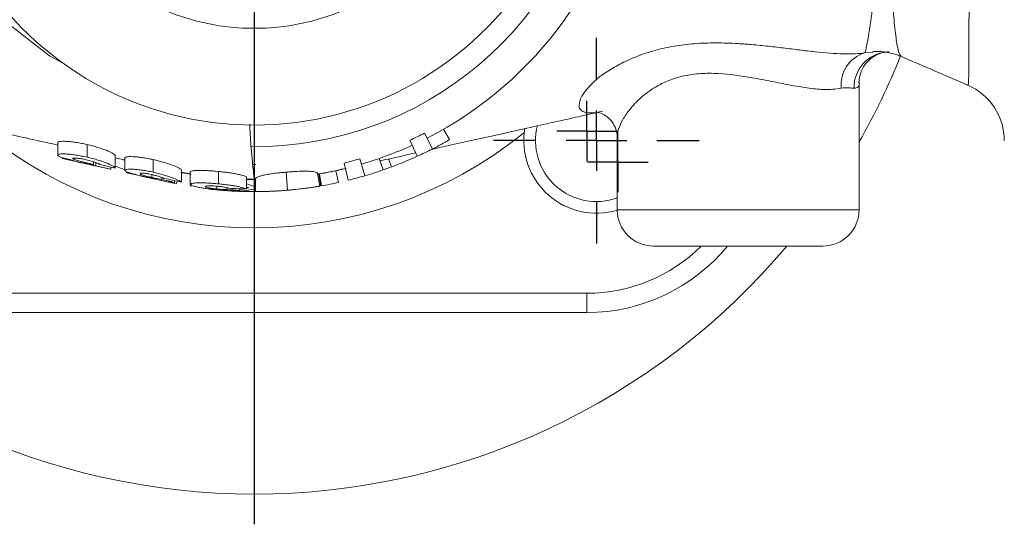
# Model space of a CAD drawing. Units: millimetres. Extents: x 173 to 692, y -44 to 559.
# Drawn here: x 406 to 487, y -44 to -2 of the extents above; entities that cross this region are included whole.
import ezdxf

# ---------------------------------------------------------------- set-up
doc = ezdxf.new("R2010")
doc.units = ezdxf.units.MM
doc.layers.add('1', color=179, linetype='Continuous')
doc.layers.add('SLD-0_0', color=179, linetype='Continuous')

# ---------------------------------------------------------------- blocks, each defined once
blk = doc.blocks.new('SW_CENTERMARKSYMBOL_51')
at = {"layer": '1'}
for p, q in [((0, 5), (0, 8.5)), ((0, 0), (0, 2.5)), ((-5, 0), (-8.5, 0)), ((0, 0), (-2.5, 0)), ((0, 0), (0, -2.5)), ((0, 0), (2.5, 0)), ((5, 0), (8.5, 0)), ((0, -5), (0, -8.5))]:
    blk.add_line(p, q, dxfattribs=at)
blk = doc.blocks.new('SW_CENTERMARKSYMBOL_55')
at = {"layer": '1'}
for q in [(0, 2.5), (-2.5, 0), (0, -2.5), (2.5, 0)]:
    blk.add_line((0, 0), q, dxfattribs=at)
blk = doc.blocks.new('SW_CENTERMARKSYMBOL_34')
at = {"layer": '1'}
blk.add_line((0, -5), (0, -60), dxfattribs=at)
blk = doc.blocks.new('SW_CENTERMARKSYMBOL_35')
at = {"layer": '1'}
for q in [(0, 2.5), (-2.5, 0), (0, -2.5), (2.5, 0)]:
    blk.add_line((0, 0), q, dxfattribs=at)

msp = doc.modelspace()

# ---------------------------------------------------------------- linework, layer by layer
at = {"layer": 'SLD-0_0', "color": 8, "linetype": 'Continuous', "lineweight": 15}
for p, q in [((408.554, -5.37), (405.429, -2.945)), ((409.569, -5.922), (408.554, -5.37)), ((475.93, -5.127), (476.593, -5.113)), ((455.469, -18.102), (475.469, -18.102))]:
    msp.add_line(p, q, dxfattribs=at)
at = {"layer": 'SLD-0_0', "color": 179, "linetype": 'Continuous', "lineweight": 15}
for p, q in [((475.469, -18.102), (475.469, -7.505)), ((440.201, -13.071), (439.538, -11.767)), ((441.617, -12.306), (441.119, -11.436)), ((455.469, -12.07), (455.469, -18.102)), ((409.216, -12.547), (409.216, -13.579)), ((411.644, -12.71), (411.644, -13.756)), ((438.933, -13.682), (438.327, -12.35)), ((413.973, -13.619), (413.973, -14.651)), ((414.781, -13.813), (414.781, -14.844)), ((409.582, -13.861), (410.848, -14.143)), ((412.178, -14.128), (412.178, -14.354)), ((412.305, -14.467), (413.596, -14.754)), ((412.357, -14.187), (412.357, -14.478)), ((413.614, -14.758), (412.357, -14.478)), ((412.716, -14.369), (413.973, -14.651)), ((413.614, -14.57), (413.614, -14.758)), ((417.121, -13.957), (417.121, -15.001)), ((425.339, -14.353), (425.599, -14.348)), ((433.241, -15.659), (432.891, -14.239)), ((434.6, -15.293), (434.189, -13.889)), ((436.133, -14.803), (435.803, -13.855)), ((436.129, -14.791), (436.804, -14.561)), ((436.804, -14.561), (436.559, -13.904)), ((416.998, -15.19), (416.998, -15.437)), ((417.823, -15.425), (417.823, -15.586)), ((419.447, -14.783), (419.447, -15.81)), ((419.447, -14.999), (420.165, -15.141)), ((419.447, -15.021), (419.518, -15.035)), ((419.518, -15.035), (420.255, -15.168)), ((420.165, -14.982), (420.165, -16.002)), ((422.506, -14.938), (422.506, -15.96)), ((424.832, -15.375), (424.832, -16.383)), ((428.217, -16.486), (428.091, -14.997)), ((430.878, -16.149), (430.701, -15.103)), ((430.971, -16.133), (430.801, -15.147)), ((431.036, -16.122), (430.864, -15.137)), ((432.417, -15.851), (432.203, -14.874)), ((432.588, -14.786), (433.06, -14.682)), ((417.163, -15.547), (418.399, -15.813)), ((418.41, -15.762), (418.881, -15.839)), ((418.881, -15.689), (418.881, -15.839)), ((419.037, -15.959), (419.083, -15.732)), ((420.224, -16.176), (420.255, -15.988)), ((422.382, -16.153), (422.382, -16.386)), ((423.208, -16.271), (423.208, -16.422)), ((424.832, -15.57), (425.469, -15.585)), ((424.832, -16.238), (424.855, -16.244)), ((424.855, -16.244), (425.009, -16.286)), ((425.469, -15.603), (425.469, -16.157)), ((425.572, -16.602), (425.569, -15.546)), ((422.549, -16.471), (423.792, -16.538)), ((423.795, -16.498), (424.265, -16.498)), ((424.265, -16.357), (424.265, -16.498)), ((424.399, -16.403), (424.265, -16.423)), ((424.483, -16.39), (424.399, -16.403)), ((424.856, -16.32), (424.832, -16.325)), ((425.009, -16.286), (424.856, -16.32)), ((458.469, -21.102), (472.469, -21.102)), ((397.969, -25.002), (452.969, -25.002)), ((452.969, -26.602), (452.969, -25.002)), ((452.969, -26.602), (397.969, -26.602))]:
    msp.add_line(p, q, dxfattribs=at)
msp.add_circle((425.469, 15.898), 19, dxfattribs=at)
for centre, radius, start, end in [((425.469, 15.898), 28.795, 269.44875, 350.87782), ((425.469, 15.898), 31.5, 296.95666, 351.66692), ((425.469, 15.898), 27, 211.58634, 328.41366), ((476.742, -7.768), 2.763, 107.09672, 186.07815), ((425.469, 15.898), 57.5, 330.40815, 338.30145), ((482.469, -12.39), 5, 0.03396, 66.69402), ((453.753, -12.386), 6, 170.23521, 286.61781), ((453.753, -12.386), 5.036, 165.62675, 289.91909), ((425.469, 15.898), 35.5, 231.03698, 308.96302), ((425.469, 15.898), 31.037, 294.47435, 296.95666), ((425.469, 15.898), 31.5, 286.31819, 294.47435), ((425.469, 15.898), 32.5, 296.95666, 299.79359), ((425.469, 15.898), 32.5, 294.47435, 296.95666), ((425.469, 15.898), 31.037, 283.83588, 286.31819), ((425.469, 15.898), 31.5, 279.57573, 283.83588), ((425.469, 15.898), 32.5, 283.83588, 286.31819), ((425.469, 15.898), 32.5, 286.31819, 289.15512), ((425.469, 15.898), 32.5, 256.10398, 258.58629), ((427.968, -7.606), 8.917, 249.39917, 253.72113), ((425.469, 15.898), 32.5, 279.86324, 282.34555), ((423.869, -8.457), 8.094, 274.35132, 281.39994), ((425.469, 15.898), 32.5, 273.30284, 275.78515), ((458.469, -18.102), 3, 180.00004, 270), ((472.469, -18.102), 3, 270, 359.99996), ((425.469, 15.898), 57.5, 220.05168, 270), ((425.469, 15.898), 57.5, 270, 319.94832), ((452.969, -11.602), 15, 270, 320.70352)]:
    msp.add_arc(centre, radius, start, end, dxfattribs=at)
at = {"layer": 'SLD-0_0', "color": 8, "linetype": 'Continuous', "lineweight": 15}
for centre, radius, start, end in [((477.999, -7.999), 2.952, 94.91928, 181.03361), ((452.969, -11.602), 13.4, 270, 314.85003)]:
    msp.add_arc(centre, radius, start, end, dxfattribs=at)
at = {"layer": 'SLD-0_0', "color": 179, "linetype": 'Continuous', "lineweight": 15}
for points, knots in [([(476.393, -2.739), (476.407, -2.656), (476.422, -2.569), (476.45, -2.391), (476.463, -2.3), (476.5, -2.018), (476.523, -1.82), (476.586, -1.196), (476.624, -0.737), (476.671, 0), (476.687, 0.255), (476.714, 0.779), (476.725, 1.05), (476.756, 1.885), (476.775, 2.47), (476.807, 3.702), (476.82, 4.352), (476.841, 5.684), (476.849, 6.369), (476.865, 7.776), (476.871, 8.497), (476.882, 9.977), (476.886, 10.739), (476.889, 11.502)], [0, 0, 0, 0, 0.03125, 0.03125, 0.0625, 0.0625, 0.125, 0.125, 0.25, 0.25, 0.3125, 0.3125, 0.375, 0.375, 0.5, 0.5, 0.625, 0.625, 0.75, 0.75, 0.875, 0.875, 1, 1, 1, 1]), ([(475.93, -5.127), (475.977, -5.064), (476.035, -4.83), (476.152, -4.228), (476.196, -3.985), (476.268, -3.563), (476.293, -3.413), (476.342, -3.091), (476.367, -2.92), (476.393, -2.739)], [0, 0, 0, 0, 0.5, 0.5, 0.75, 0.75, 0.875, 0.875, 1, 1, 1, 1]), ([(454.204, -6.971), (454.223, -6.957), (454.244, -6.943), (454.285, -6.915), (454.347, -6.872), (454.493, -6.774), (454.623, -6.691), (454.886, -6.524), (455.069, -6.415), (455.636, -6.092), (456.04, -5.884), (456.904, -5.495), (457.366, -5.313), (458.328, -4.992), (458.831, -4.852), (459.884, -4.617), (460.437, -4.523), (461.565, -4.387), (462.142, -4.344), (463.327, -4.303), (463.937, -4.305), (464.855, -4.334), (465.163, -4.348), (465.625, -4.374), (465.857, -4.389), (466.089, -4.405), (466.245, -4.416), (466.323, -4.422), (466.4, -4.427)], [0, 0, 0, 0, 0.007812, 0.007812, 0.015625, 0.03125, 0.0625, 0.0625, 0.125, 0.125, 0.25, 0.25, 0.375, 0.375, 0.5, 0.5, 0.625, 0.625, 0.75, 0.75, 0.875, 0.875, 0.9375, 0.9375, 0.96875, 0.984375, 0.984375, 1, 1, 1, 1]), ([(466.4, -4.427), (466.872, -4.468), (467.345, -4.516), (468.277, -4.618), (468.737, -4.673), (469.647, -4.783), (470.096, -4.839), (470.984, -4.946), (471.421, -4.996), (472.676, -5.129), (473.45, -5.191), (474.509, -5.219), (474.838, -5.217), (475.426, -5.191), (475.689, -5.166), (475.93, -5.127)], [0, 0, 0, 0, 0.125, 0.125, 0.25, 0.25, 0.375, 0.375, 0.5, 0.5, 0.75, 0.75, 0.875, 0.875, 1, 1, 1, 1]), ([(475.472, -7.518), (475.477, -7.39), (475.491, -7.085), (475.7, -6.452), (476.136, -5.826), (476.727, -5.36), (477.326, -5.115), (477.755, -5.05), (477.887, -5.056), (477.919, -5.057)], [0, 0, 0, 0, 0.126493, 0.302094, 0.471384, 0.650165, 0.809552, 0.953407, 1, 1, 1, 1]), ([(476.584, -5.045), (476.585, -5.045), (476.948, -4.977), (477.67, -5.062), (478.454, -5.209), (478.822, -5.394), (478.893, -5.429)], [0, 0, 0, 0, 0.001738, 0.468433, 0.89759, 1, 1, 1, 1]), ([(478.91, -5.408), (479.726, -5.76), (481.571, -6.557), (483.416, -7.353), (484.446, -7.797)], [0, 0, 0, 0, 0.442119, 1, 1, 1, 1]), ([(452.437, -8.933), (452.501, -8.787), (452.588, -8.632), (452.806, -8.313), (452.936, -8.149), (453.382, -7.651), (453.755, -7.31), (454.204, -6.971)], [0, 0, 0, 0, 0.25, 0.25, 0.5, 0.5, 1, 1, 1, 1]), ([(475.047, -8.052), (474.923, -8.05), (474.773, -8.032), (474.422, -8.014), (474.221, -8.013), (473.995, -8.06)], [0, 0, 0, 0, 0.5, 0.5, 1, 1, 1, 1]), ([(397.653, -10.181), (398.117, -10.284), (399.048, -10.491), (400.412, -10.795), (401.702, -11.082), (402.993, -11.37), (404.452, -11.694), (406.248, -12.094), (407.909, -12.464), (408.945, -12.695), (409.216, -12.755)], [0, 0, 0, 0, 0.129308, 0.259579, 0.379926, 0.491476, 0.601211, 0.752102, 0.934952, 1, 1, 1, 1]), ([(440.12, -13.112), (440.431, -13.042), (441.391, -12.829), (443.393, -12.383), (445.964, -11.811), (448.509, -11.244), (450.487, -10.804), (452.201, -10.422), (453.271, -10.184), (453.785, -10.07)], [0, 0, 0, 0, 0.0634, 0.195574, 0.4075, 0.591421, 0.745185, 0.877431, 1, 1, 1, 1]), ([(453.781, -10.041), (453.776, -10.041), (453.758, -10.041), (453.981, -10.065), (454.402, -10.232), (454.932, -10.645), (455.326, -11.265), (455.466, -11.803), (455.459, -12.011), (455.457, -12.074)], [0, 0, 0, 0, 0.058738, 0.211816, 0.380493, 0.56389, 0.749245, 0.923449, 1, 1, 1, 1]), ([(425.191, -12.896), (425.17, -12.582), (425.134, -12.074), (425.109, -11.321), (425.1, -11.033)], [0, 0, 0, 0, 0.6183107, 1, 1, 1, 1]), ([(409.216, -12.547), (409.221, -12.528), (409.229, -12.509), (409.289, -12.479), (409.337, -12.467), (409.463, -12.449), (409.54, -12.444), (409.725, -12.442), (409.832, -12.444), (410.061, -12.456), (410.187, -12.466), (410.454, -12.494), (410.594, -12.513), (410.884, -12.558), (411.036, -12.584), (411.339, -12.643), (411.491, -12.676), (411.644, -12.71)], [0, 0, 0, 0, 0.125, 0.125, 0.25, 0.25, 0.375, 0.375, 0.5, 0.5, 0.625, 0.625, 0.75, 0.75, 0.875, 0.875, 1, 1, 1, 1]), ([(411.644, -12.71), (411.721, -12.728), (411.798, -12.746), (411.951, -12.783), (412.026, -12.802), (412.251, -12.861), (412.397, -12.902), (412.684, -12.988), (412.821, -13.033), (413.074, -13.123), (413.193, -13.168), (413.406, -13.257), (413.501, -13.299), (413.665, -13.38), (413.735, -13.419), (413.844, -13.487), (413.885, -13.519), (413.946, -13.575), (413.961, -13.598), (413.973, -13.619)], [0, 0, 0, 0, 0.0625, 0.0625, 0.125, 0.125, 0.25, 0.25, 0.375, 0.375, 0.5, 0.5, 0.625, 0.625, 0.75, 0.75, 0.875, 0.875, 1, 1, 1, 1]), ([(425.468, -15.602), (425.468, -15.602), (425.475, -15.66), (425.452, -15.462), (425.4, -14.978), (425.315, -14.137), (425.245, -13.31), (425.21, -12.896)], [0, 0, 0, 0, 0.000556, 0.250424, 0.500291, 0.750153, 1, 1, 1, 1]), ([(411.644, -13.756), (411.491, -13.722), (411.339, -13.689), (411.039, -13.63), (410.891, -13.604), (410.597, -13.558), (410.457, -13.539), (410.191, -13.509), (410.064, -13.498), (409.834, -13.485), (409.73, -13.482), (409.543, -13.482), (409.464, -13.487), (409.338, -13.502), (409.291, -13.514), (409.229, -13.543), (409.221, -13.561), (409.216, -13.579)], [0, 0, 0, 0, 0.125, 0.125, 0.25, 0.25, 0.375, 0.375, 0.5, 0.5, 0.625, 0.625, 0.75, 0.75, 0.875, 0.875, 1, 1, 1, 1]), ([(409.216, -13.579), (409.219, -13.592), (409.223, -13.604), (409.249, -13.631), (409.269, -13.646), (409.326, -13.678), (409.363, -13.695), (409.451, -13.73), (409.502, -13.749), (409.616, -13.787), (409.681, -13.807), (409.823, -13.849), (409.899, -13.87), (410.06, -13.913), (410.146, -13.935), (410.325, -13.98), (410.418, -14.003), (410.512, -14.026)], [0, 0, 0, 0, 0.125, 0.125, 0.25, 0.25, 0.375, 0.375, 0.5, 0.5, 0.625, 0.625, 0.75, 0.75, 0.875, 0.875, 1, 1, 1, 1]), ([(410.473, -13.861), (410.473, -13.857), (410.474, -13.853), (410.48, -13.845), (410.486, -13.842), (410.507, -13.834), (410.529, -13.83), (410.615, -13.823), (410.703, -13.826), (410.861, -13.841), (410.918, -13.848), (411.039, -13.864), (411.102, -13.874), (411.233, -13.896), (411.301, -13.909), (411.437, -13.936), (411.506, -13.951), (411.575, -13.966)], [0, 0, 0, 0, 0.0625, 0.0625, 0.125, 0.125, 0.25, 0.25, 0.5, 0.5, 0.625, 0.625, 0.75, 0.75, 0.875, 0.875, 1, 1, 1, 1]), ([(413.973, -14.651), (413.961, -14.63), (413.947, -14.608), (413.887, -14.554), (413.846, -14.524), (413.738, -14.457), (413.669, -14.42), (413.506, -14.341), (413.412, -14.299), (413.198, -14.212), (413.081, -14.168), (412.829, -14.08), (412.69, -14.035), (412.405, -13.949), (412.258, -13.908), (412.031, -13.849), (411.954, -13.829), (411.799, -13.792), (411.721, -13.774), (411.644, -13.756)], [0, 0, 0, 0, 0.125, 0.125, 0.25, 0.25, 0.375, 0.375, 0.5, 0.5, 0.625, 0.625, 0.75, 0.75, 0.875, 0.875, 0.9375, 0.9375, 1, 1, 1, 1]), ([(413.973, -13.813), (414.148, -13.852), (414.418, -13.912), (414.687, -13.972), (414.781, -13.993)], [0, 0, 0, 0, 0.651718, 1, 1, 1, 1]), ([(414.781, -13.813), (414.785, -13.795), (414.792, -13.778), (414.844, -13.749), (414.885, -13.736), (414.998, -13.718), (415.069, -13.712), (415.237, -13.707), (415.336, -13.708), (415.554, -13.717), (415.672, -13.724), (415.927, -13.748), (416.067, -13.764), (416.354, -13.806), (416.502, -13.83), (416.732, -13.874), (416.81, -13.889), (416.965, -13.922), (417.043, -13.94), (417.121, -13.957)], [0, 0, 0, 0, 0.125, 0.125, 0.25, 0.25, 0.375, 0.375, 0.5, 0.5, 0.625, 0.625, 0.75, 0.75, 0.875, 0.875, 0.9375, 0.9375, 1, 1, 1, 1]), ([(435.874, -14.057), (436.174, -13.99), (437.152, -13.772), (438.129, -13.555), (438.806, -13.404)], [0, 0, 0, 0, 0.307361, 1, 1, 1, 1]), ([(436.804, -14.561), (437.314, -14.363), (438.071, -14.069), (438.724, -13.776), (438.937, -13.68)], [0, 0, 0, 0, 0.672712, 1, 1, 1, 1]), ([(410.512, -14.026), (410.446, -14.013), (410.38, -14), (410.253, -13.976), (410.193, -13.965), (410.079, -13.944), (410.025, -13.935), (409.923, -13.917), (409.876, -13.908), (409.749, -13.887), (409.683, -13.876), (409.618, -13.866), (409.601, -13.863), (409.581, -13.86), (409.578, -13.86), (409.575, -13.86)], [0, 0, 0, 0, 0.125, 0.125, 0.25, 0.25, 0.375, 0.375, 0.5, 0.5, 0.75, 0.75, 0.875, 0.875, 1, 1, 1, 1]), ([(412.178, -14.354), (412.083, -14.332), (411.989, -14.311), (411.803, -14.268), (411.71, -14.246), (411.526, -14.203), (411.435, -14.181), (411.257, -14.136), (411.167, -14.113), (411.001, -14.068), (410.921, -14.046), (410.775, -14.002), (410.707, -13.98), (410.594, -13.94), (410.548, -13.921), (410.503, -13.896), (410.491, -13.888), (410.477, -13.873), (410.475, -13.867), (410.473, -13.861)], [0, 0, 0, 0, 0.125, 0.125, 0.25, 0.25, 0.375, 0.375, 0.5, 0.5, 0.625, 0.625, 0.75, 0.75, 0.875, 0.875, 0.9375, 0.9375, 1, 1, 1, 1]), ([(410.832, -14.139), (410.833, -14.139), (410.835, -14.139), (410.847, -14.141), (410.858, -14.143), (410.897, -14.15), (410.934, -14.157), (411.07, -14.184), (411.192, -14.209), (411.453, -14.263), (411.599, -14.294), (411.886, -14.356), (412.032, -14.388), (412.178, -14.42)], [0, 0, 0, 0, 0.0625, 0.0625, 0.125, 0.125, 0.25, 0.25, 0.5, 0.5, 0.75, 0.75, 1, 1, 1, 1]), ([(411.539, -14.292), (411.45, -14.272), (411.361, -14.252), (411.191, -14.216), (411.112, -14.199), (410.977, -14.17), (410.921, -14.158), (410.866, -14.147), (410.853, -14.144), (410.837, -14.14), (410.834, -14.14), (410.832, -14.139)], [0, 0, 0, 0, 0.25, 0.25, 0.5, 0.5, 0.75, 0.75, 0.875, 0.875, 1, 1, 1, 1]), ([(412.357, -14.478), (412.342, -14.475), (412.327, -14.472), (412.288, -14.463), (412.265, -14.458), (412.186, -14.44), (412.121, -14.425), (411.976, -14.391), (411.894, -14.372), (411.766, -14.343), (411.722, -14.333), (411.631, -14.312), (411.585, -14.302), (411.539, -14.292)], [0, 0, 0, 0, 0.125, 0.125, 0.25, 0.25, 0.5, 0.5, 0.75, 0.75, 0.875, 0.875, 1, 1, 1, 1]), ([(411.575, -13.966), (411.647, -13.983), (411.719, -14), (411.861, -14.035), (411.93, -14.053), (412.134, -14.11), (412.259, -14.15), (412.413, -14.206), (412.459, -14.225), (412.539, -14.259), (412.571, -14.276), (412.628, -14.306), (412.653, -14.32), (412.69, -14.346), (412.703, -14.358), (412.716, -14.369)], [0, 0, 0, 0, 0.125, 0.125, 0.25, 0.25, 0.5, 0.5, 0.625, 0.625, 0.75, 0.75, 0.875, 0.875, 1, 1, 1, 1]), ([(413.973, -14.498), (414.17, -14.573), (414.468, -14.687), (414.702, -14.766), (414.781, -14.792)], [0, 0, 0, 0, 0.662954, 1, 1, 1, 1]), ([(417.121, -13.957), (417.258, -13.989), (417.394, -14.021), (417.66, -14.089), (417.79, -14.125), (418.045, -14.2), (418.172, -14.239), (418.408, -14.317), (418.519, -14.356), (418.833, -14.472), (419.016, -14.547), (419.221, -14.646), (419.28, -14.676), (419.378, -14.734), (419.414, -14.759), (419.447, -14.783)], [0, 0, 0, 0, 0.125, 0.125, 0.25, 0.25, 0.375, 0.375, 0.5, 0.5, 0.75, 0.75, 0.875, 0.875, 1, 1, 1, 1]), ([(417.121, -15.001), (417.044, -14.984), (416.966, -14.967), (416.813, -14.934), (416.737, -14.919), (416.51, -14.876), (416.359, -14.85), (416.07, -14.808), (415.935, -14.791), (415.68, -14.766), (415.559, -14.758), (415.341, -14.747), (415.243, -14.745), (415.071, -14.749), (414.999, -14.754), (414.887, -14.771), (414.845, -14.782), (414.792, -14.81), (414.785, -14.827), (414.781, -14.844)], [0, 0, 0, 0, 0.0625, 0.0625, 0.125, 0.125, 0.25, 0.25, 0.375, 0.375, 0.5, 0.5, 0.625, 0.625, 0.75, 0.75, 0.875, 0.875, 1, 1, 1, 1]), ([(414.781, -14.844), (414.784, -14.861), (414.79, -14.877), (414.833, -14.914), (414.866, -14.934), (414.959, -14.977), (415.019, -15.001), (415.166, -15.05), (415.252, -15.076), (415.448, -15.132), (415.556, -15.16), (415.789, -15.22), (415.916, -15.251), (416.184, -15.315), (416.322, -15.347), (416.536, -15.396), (416.609, -15.413), (416.755, -15.446), (416.829, -15.462), (416.902, -15.478)], [0, 0, 0, 0, 0.125, 0.125, 0.25, 0.25, 0.375, 0.375, 0.5, 0.5, 0.625, 0.625, 0.75, 0.75, 0.875, 0.875, 0.9375, 0.9375, 1, 1, 1, 1]), ([(416.037, -15.121), (416.038, -15.113), (416.041, -15.105), (416.061, -15.094), (416.078, -15.089), (416.121, -15.082), (416.149, -15.079), (416.221, -15.079), (416.262, -15.08), (416.355, -15.086), (416.406, -15.091), (416.518, -15.104), (416.579, -15.112), (416.706, -15.132), (416.771, -15.143), (416.909, -15.17), (416.979, -15.185), (417.049, -15.201)], [0, 0, 0, 0, 0.125, 0.125, 0.25, 0.25, 0.375, 0.375, 0.5, 0.5, 0.625, 0.625, 0.75, 0.75, 0.875, 0.875, 1, 1, 1, 1]), ([(416.998, -15.437), (416.964, -15.429), (416.929, -15.422), (416.863, -15.406), (416.83, -15.398), (416.732, -15.375), (416.667, -15.359), (416.546, -15.327), (416.489, -15.312), (416.384, -15.281), (416.336, -15.267), (416.204, -15.224), (416.138, -15.198), (416.075, -15.165), (416.06, -15.155), (416.041, -15.137), (416.038, -15.129), (416.037, -15.121)], [0, 0, 0, 0, 0.0625, 0.0625, 0.125, 0.125, 0.25, 0.25, 0.375, 0.375, 0.5, 0.5, 0.75, 0.75, 0.875, 0.875, 1, 1, 1, 1]), ([(417.823, -15.586), (417.768, -15.579), (417.712, -15.571), (417.588, -15.552), (417.522, -15.541), (417.385, -15.517), (417.31, -15.502), (417.195, -15.479), (417.156, -15.471), (417.078, -15.455), (417.038, -15.446), (416.998, -15.437)], [0, 0, 0, 0, 0.25, 0.25, 0.5, 0.5, 0.75, 0.75, 0.875, 0.875, 1, 1, 1, 1]), ([(417.049, -15.201), (417.1, -15.213), (417.152, -15.224), (417.251, -15.249), (417.3, -15.261), (417.444, -15.3), (417.539, -15.328), (417.706, -15.382), (417.781, -15.408), (417.912, -15.459), (417.963, -15.482), (418.011, -15.504)], [0, 0, 0, 0, 0.125, 0.125, 0.25, 0.25, 0.5, 0.5, 0.75, 0.75, 1, 1, 1, 1]), ([(419.447, -15.81), (419.414, -15.787), (419.379, -15.762), (419.282, -15.708), (419.225, -15.679), (419.09, -15.616), (419.009, -15.582), (418.832, -15.511), (418.736, -15.474), (418.528, -15.399), (418.415, -15.361), (418.178, -15.283), (418.054, -15.245), (417.799, -15.171), (417.666, -15.135), (417.395, -15.066), (417.258, -15.033), (417.121, -15.001)], [0, 0, 0, 0, 0.125, 0.125, 0.25, 0.25, 0.375, 0.375, 0.5, 0.5, 0.625, 0.625, 0.75, 0.75, 0.875, 0.875, 1, 1, 1, 1]), ([(420.165, -14.982), (420.17, -14.966), (420.177, -14.949), (420.228, -14.919), (420.268, -14.906), (420.436, -14.872), (420.607, -14.858), (420.932, -14.851), (421.049, -14.85), (421.303, -14.854), (421.443, -14.858), (421.731, -14.873), (421.88, -14.883), (422.111, -14.901), (422.19, -14.908), (422.348, -14.923), (422.427, -14.931), (422.506, -14.938)], [0, 0, 0, 0, 0.125, 0.125, 0.25, 0.25, 0.5, 0.5, 0.625, 0.625, 0.75, 0.75, 0.875, 0.875, 0.9375, 0.9375, 1, 1, 1, 1]), ([(422.506, -14.938), (422.642, -14.953), (422.779, -14.967), (423.046, -14.998), (423.178, -15.015), (423.437, -15.05), (423.563, -15.069), (423.799, -15.107), (423.91, -15.126), (424.121, -15.166), (424.219, -15.187), (424.396, -15.226), (424.474, -15.246), (424.609, -15.285), (424.668, -15.304), (424.764, -15.341), (424.799, -15.359), (424.832, -15.375)], [0, 0, 0, 0, 0.125, 0.125, 0.25, 0.25, 0.375, 0.375, 0.5, 0.5, 0.625, 0.625, 0.75, 0.75, 0.875, 0.875, 1, 1, 1, 1]), ([(428.091, -14.997), (427.984, -15.006), (427.878, -15.015), (427.668, -15.034), (427.565, -15.044), (427.256, -15.076), (427.052, -15.1), (426.686, -15.152), (426.52, -15.181), (426.241, -15.238), (426.124, -15.267), (425.928, -15.323), (425.848, -15.349), (425.727, -15.399), (425.685, -15.423), (425.621, -15.465), (425.601, -15.484), (425.574, -15.518), (425.57, -15.533), (425.569, -15.546)], [0, 0, 0, 0, 0.0625, 0.0625, 0.125, 0.125, 0.25, 0.25, 0.375, 0.375, 0.5, 0.5, 0.625, 0.625, 0.75, 0.75, 0.875, 0.875, 1, 1, 1, 1]), ([(430.701, -15.103), (430.698, -15.091), (430.692, -15.076), (430.659, -15.047), (430.634, -15.031), (430.564, -15), (430.518, -14.984), (430.387, -14.956), (430.302, -14.944), (430.09, -14.924), (429.966, -14.916), (429.67, -14.91), (429.5, -14.911), (429.129, -14.923), (428.926, -14.934), (428.617, -14.955), (428.513, -14.962), (428.303, -14.979), (428.197, -14.988), (428.091, -14.997)], [0, 0, 0, 0, 0.125, 0.125, 0.25, 0.25, 0.375, 0.375, 0.5, 0.5, 0.625, 0.625, 0.75, 0.75, 0.875, 0.875, 0.9375, 0.9375, 1, 1, 1, 1]), ([(431.989, -14.92), (431.988, -14.92), (431.986, -14.92), (431.965, -14.925), (431.879, -14.943), (431.5, -15.02), (431.12, -15.102), (430.813, -15.145), (430.81, -15.146)], [0, 0, 0, 0, 0.014986, 0.034772, 0.086605, 0.26855, 0.99323, 1, 1, 1, 1]), ([(432.705, -14.758), (432.683, -14.764), (432.602, -14.785), (432.487, -14.81), (432.438, -14.822), (432.429, -14.824), (432.424, -14.825), (432.42, -14.826), (432.414, -14.827), (432.386, -14.834), (432.33, -14.848), (432.279, -14.862), (432.251, -14.87)], [0, 0, 0, 0, 0.1470409, 0.5403278, 0.653452, 0.7056226, 0.7301011, 0.7418613, 0.7514545, 0.7675066, 0.8715229, 1, 1, 1, 1]), ([(416.902, -15.478), (416.975, -15.495), (417.048, -15.511), (417.193, -15.543), (417.265, -15.558), (417.335, -15.573)], [0, 0, 0, 0, 0.5, 0.5, 1, 1, 1, 1]), ([(422.506, -15.96), (422.427, -15.953), (422.349, -15.945), (422.193, -15.931), (422.116, -15.925), (421.887, -15.907), (421.735, -15.898), (421.446, -15.883), (421.31, -15.879), (421.056, -15.875), (420.937, -15.876), (420.72, -15.88), (420.623, -15.885), (420.453, -15.898), (420.381, -15.907), (420.27, -15.928), (420.229, -15.941), (420.177, -15.97), (420.17, -15.987), (420.165, -16.002)], [0, 0, 0, 0, 0.0625, 0.0625, 0.125, 0.125, 0.25, 0.25, 0.375, 0.375, 0.5, 0.5, 0.625, 0.625, 0.75, 0.75, 0.875, 0.875, 1, 1, 1, 1]), ([(420.165, -16.002), (420.169, -16.019), (420.175, -16.034), (420.217, -16.067), (420.25, -16.084), (420.341, -16.12), (420.4, -16.139), (420.546, -16.178), (420.631, -16.198), (420.826, -16.238), (420.933, -16.258), (421.166, -16.297), (421.293, -16.316), (421.562, -16.354), (421.701, -16.372), (421.917, -16.397), (421.991, -16.406), (422.138, -16.421), (422.213, -16.429), (422.287, -16.436)], [0, 0, 0, 0, 0.125, 0.125, 0.25, 0.25, 0.375, 0.375, 0.5, 0.5, 0.625, 0.625, 0.75, 0.75, 0.875, 0.875, 0.9375, 0.9375, 1, 1, 1, 1]), ([(421.422, -16.183), (421.423, -16.176), (421.425, -16.169), (421.446, -16.155), (421.462, -16.15), (421.505, -16.139), (421.532, -16.134), (421.603, -16.128), (421.644, -16.125), (421.736, -16.122), (421.787, -16.121), (421.898, -16.122), (421.959, -16.124), (422.086, -16.13), (422.153, -16.133), (422.292, -16.144), (422.363, -16.15), (422.434, -16.157)], [0, 0, 0, 0, 0.125, 0.125, 0.25, 0.25, 0.375, 0.375, 0.5, 0.5, 0.625, 0.625, 0.75, 0.75, 0.875, 0.875, 1, 1, 1, 1]), ([(422.382, -16.386), (422.348, -16.383), (422.313, -16.379), (422.245, -16.372), (422.212, -16.368), (422.112, -16.357), (422.046, -16.348), (421.925, -16.331), (421.868, -16.322), (421.762, -16.303), (421.715, -16.294), (421.585, -16.266), (421.52, -16.247), (421.459, -16.222), (421.444, -16.214), (421.425, -16.198), (421.423, -16.191), (421.422, -16.183)], [0, 0, 0, 0, 0.0625, 0.0625, 0.125, 0.125, 0.25, 0.25, 0.375, 0.375, 0.5, 0.5, 0.75, 0.75, 0.875, 0.875, 1, 1, 1, 1]), ([(422.434, -16.157), (422.485, -16.162), (422.536, -16.167), (422.636, -16.178), (422.685, -16.184), (422.83, -16.203), (422.924, -16.217), (423.091, -16.245), (423.167, -16.26), (423.264, -16.282), (423.294, -16.289), (423.348, -16.304), (423.372, -16.311), (423.396, -16.318)], [0, 0, 0, 0, 0.125, 0.125, 0.25, 0.25, 0.5, 0.5, 0.75, 0.75, 0.875, 0.875, 1, 1, 1, 1]), ([(424.832, -16.383), (424.799, -16.366), (424.764, -16.35), (424.67, -16.315), (424.613, -16.297), (424.481, -16.259), (424.401, -16.24), (424.224, -16.201), (424.128, -16.182), (423.918, -16.143), (423.803, -16.124), (423.566, -16.087), (423.442, -16.069), (423.184, -16.035), (423.049, -16.018), (422.779, -15.988), (422.643, -15.974), (422.506, -15.96)], [0, 0, 0, 0, 0.125, 0.125, 0.25, 0.25, 0.375, 0.375, 0.5, 0.5, 0.625, 0.625, 0.75, 0.75, 0.875, 0.875, 1, 1, 1, 1]), ([(425.575, -15.602), (425.359, -15.601), (425.104, -15.599), (424.868, -15.611), (424.832, -15.613)], [0, 0, 0, 0, 0.846539, 1, 1, 1, 1]), ([(425.492, -16.392), (425.495, -16.369), (425.5, -16.325), (425.508, -16.246), (425.515, -16.186), (425.518, -16.157)], [0, 0, 0, 0, 0.333334, 0.666667, 1, 1, 1, 1]), ([(428.217, -16.486), (428.255, -16.482), (428.289, -16.48), (428.331, -16.476), (428.345, -16.475), (428.362, -16.473), (428.368, -16.473), (428.379, -16.472), (428.381, -16.471), (428.448, -16.465), (428.506, -16.46), (428.613, -16.45), (428.668, -16.444), (428.752, -16.436), (428.781, -16.433), (428.839, -16.427), (428.87, -16.424), (429.117, -16.397), (429.339, -16.371), (429.625, -16.335), (429.719, -16.323), (429.849, -16.306), (429.891, -16.3), (429.971, -16.289), (430.011, -16.283), (430.187, -16.258), (430.312, -16.239), (430.471, -16.215), (430.517, -16.208), (430.575, -16.198), (430.593, -16.196), (430.62, -16.191), (430.628, -16.19), (430.641, -16.188), (430.645, -16.187), (430.654, -16.186), (430.658, -16.185), (430.689, -16.18), (430.714, -16.176), (430.747, -16.171), (430.757, -16.169), (430.772, -16.166), (430.777, -16.166), (430.786, -16.164), (430.791, -16.163), (430.81, -16.16), (430.822, -16.158), (430.839, -16.155), (430.844, -16.155), (430.852, -16.153), (430.857, -16.152), (430.863, -16.151), (430.866, -16.151), (430.869, -16.15), (430.87, -16.15), (430.872, -16.15), (430.872, -16.15), (430.873, -16.15), (430.873, -16.15), (430.873, -16.15), (430.874, -16.15), (430.875, -16.149), (430.877, -16.149), (430.878, -16.149)], [0, 0, 0, 0, 0.015625, 0.015625, 0.023438, 0.023438, 0.027344, 0.027344, 0.03125, 0.03125, 0.0625, 0.0625, 0.09375, 0.09375, 0.109375, 0.109375, 0.125, 0.125, 0.25, 0.25, 0.3125, 0.3125, 0.34375, 0.34375, 0.375, 0.375, 0.5, 0.5, 0.5625, 0.5625, 0.59375, 0.59375, 0.609375, 0.609375, 0.617188, 0.617188, 0.625, 0.625, 0.6875, 0.6875, 0.71875, 0.71875, 0.734375, 0.734375, 0.75, 0.75, 0.8125, 0.8125, 0.84375, 0.84375, 0.875, 0.875, 0.90625, 0.90625, 0.921875, 0.921875, 0.929688, 0.929688, 0.933594, 0.933594, 0.9375, 0.9375, 1, 1, 1, 1]), ([(421.618, -16.373), (421.659, -16.378), (421.695, -16.382), (421.742, -16.388), (421.756, -16.389), (421.776, -16.392), (421.782, -16.392), (421.794, -16.394), (421.796, -16.394), (421.836, -16.399), (421.869, -16.402), (421.934, -16.409), (421.965, -16.413), (422.143, -16.432), (422.283, -16.446), (422.576, -16.474), (422.737, -16.487), (422.939, -16.504), (422.979, -16.507), (423.04, -16.511), (423.06, -16.513), (423.091, -16.515), (423.101, -16.516), (423.121, -16.517), (423.135, -16.518), (423.196, -16.523), (423.277, -16.528), (423.386, -16.535)], [0, 0, 0, 0, 0.0625, 0.0625, 0.09375, 0.09375, 0.109375, 0.109375, 0.125, 0.125, 0.1875, 0.1875, 0.25, 0.25, 0.5, 0.5, 0.75, 0.75, 0.8125, 0.8125, 0.84375, 0.84375, 0.859375, 0.859375, 0.875, 0.875, 1, 1, 1, 1]), ([(422.118, -16.429), (422.125, -16.43), (422.139, -16.431), (422.269, -16.444), (422.489, -16.466), (422.897, -16.501), (423.338, -16.537), (423.688, -16.552), (423.746, -16.554)], [0, 0, 0, 0, 0.149631, 0.300492, 0.453804, 0.61176, 0.935676, 1, 1, 1, 1]), ([(422.287, -16.436), (422.36, -16.443), (422.433, -16.45), (422.578, -16.463), (422.649, -16.469), (422.72, -16.474)], [0, 0, 0, 0, 0.5, 0.5, 1, 1, 1, 1]), ([(423.208, -16.422), (423.153, -16.423), (423.097, -16.423), (422.974, -16.422), (422.909, -16.42), (422.771, -16.415), (422.696, -16.411), (422.581, -16.403), (422.542, -16.4), (422.463, -16.394), (422.423, -16.39), (422.382, -16.386)], [0, 0, 0, 0, 0.25, 0.25, 0.5, 0.5, 0.75, 0.75, 0.875, 0.875, 1, 1, 1, 1]), ([(423.135, -16.504), (423.542, -16.535), (424.271, -16.591), (425.101, -16.598), (425.469, -16.602)], [0, 0, 0, 0, 0.557468, 1, 1, 1, 1]), ([(423.386, -16.535), (423.449, -16.539), (423.503, -16.543), (423.573, -16.547), (423.595, -16.548), (423.624, -16.55), (423.633, -16.55), (423.65, -16.551), (423.656, -16.552), (423.753, -16.557), (423.849, -16.562), (424.038, -16.571), (424.129, -16.575), (424.306, -16.581), (424.39, -16.584), (424.56, -16.59), (424.643, -16.592), (424.763, -16.594), (424.802, -16.595), (424.88, -16.597), (424.915, -16.597), (425.025, -16.599), (425.101, -16.6), (425.241, -16.601), (425.306, -16.602), (425.626, -16.603), (425.82, -16.6), (426.016, -16.598), (426.062, -16.597), (426.108, -16.596), (426.118, -16.596), (426.126, -16.595), (426.127, -16.595), (426.129, -16.595), (426.129, -16.595), (426.132, -16.595), (426.134, -16.595), (426.135, -16.595)], [0, 0, 0, 0, 0.03125, 0.03125, 0.046875, 0.046875, 0.054688, 0.054688, 0.0625, 0.0625, 0.125, 0.125, 0.1875, 0.1875, 0.25, 0.25, 0.3125, 0.3125, 0.34375, 0.34375, 0.375, 0.375, 0.4375, 0.4375, 0.5, 0.5, 0.75, 0.75, 0.875, 0.875, 0.9375, 0.9375, 0.953125, 0.953125, 0.96875, 0.96875, 1, 1, 1, 1]), ([(423.7, -16.514), (423.951, -16.534), (424.495, -16.578), (425.129, -16.584), (425.47, -16.587)], [0, 0, 0, 0, 0.460164, 1, 1, 1, 1]), ([(425.469, -16.602), (425.469, -16.6), (425.469, -16.598), (425.47, -16.59), (425.47, -16.587)], [0, 0, 0, 0, 0.5, 1, 1, 1, 1]), ([(425.572, -16.602), (425.573, -16.602), (425.573, -16.602), (425.574, -16.602), (425.575, -16.602), (425.575, -16.602), (425.576, -16.602), (425.576, -16.602), (425.576, -16.602), (425.576, -16.602), (425.576, -16.602), (425.578, -16.602), (425.579, -16.602), (425.583, -16.602), (425.584, -16.602), (425.587, -16.602), (425.588, -16.602), (425.597, -16.602), (425.606, -16.602), (425.623, -16.602), (425.628, -16.602), (425.641, -16.602), (425.647, -16.602), (425.663, -16.602), (425.671, -16.601), (425.69, -16.601), (425.699, -16.601), (425.723, -16.601), (425.735, -16.601), (425.76, -16.601), (425.773, -16.601), (425.816, -16.6), (425.85, -16.6), (425.934, -16.599), (425.977, -16.598), (426.074, -16.597), (426.126, -16.596), (426.22, -16.593), (426.252, -16.593), (426.302, -16.591), (426.318, -16.591), (426.343, -16.59), (426.352, -16.59), (426.368, -16.59), (426.376, -16.589), (426.464, -16.587), (426.53, -16.585), (426.663, -16.58), (426.711, -16.578), (426.78, -16.576), (426.803, -16.575), (426.849, -16.573), (426.87, -16.572), (426.944, -16.569), (426.994, -16.566), (427.096, -16.561), (427.145, -16.559), (427.258, -16.553), (427.313, -16.55), (427.396, -16.545), (427.423, -16.543), (427.477, -16.54), (427.501, -16.538), (427.648, -16.529), (427.761, -16.521), (427.899, -16.511), (427.928, -16.509), (427.971, -16.506), (427.985, -16.505), (428.007, -16.503), (428.015, -16.502), (428.029, -16.501), (428.039, -16.5), (428.083, -16.497), (428.14, -16.492), (428.217, -16.486)], [0, 0, 0, 0, 0.03125, 0.03125, 0.046875, 0.046875, 0.054688, 0.054688, 0.058594, 0.058594, 0.0625, 0.0625, 0.09375, 0.09375, 0.109375, 0.109375, 0.125, 0.125, 0.1875, 0.1875, 0.21875, 0.21875, 0.25, 0.25, 0.28125, 0.28125, 0.3125, 0.3125, 0.34375, 0.34375, 0.375, 0.375, 0.4375, 0.4375, 0.5, 0.5, 0.5625, 0.5625, 0.59375, 0.59375, 0.609375, 0.609375, 0.617188, 0.617188, 0.625, 0.625, 0.6875, 0.6875, 0.71875, 0.71875, 0.734375, 0.734375, 0.75, 0.75, 0.78125, 0.78125, 0.8125, 0.8125, 0.84375, 0.84375, 0.859375, 0.859375, 0.875, 0.875, 0.9375, 0.9375, 0.953125, 0.953125, 0.960938, 0.960938, 0.964844, 0.964844, 0.96875, 0.96875, 1, 1, 1, 1])]:
    msp.add_open_spline(points, degree=3, knots=knots, dxfattribs=at)
at = {"layer": 'SLD-0_0', "color": 8, "linetype": 'Continuous', "lineweight": 15}
for points, knots in [([(478.053, 11.455), (478.055, 11.021), (478.062, 9.473), (478.076, 6.866), (478.113, 3.791), (478.168, 0.978), (478.272, -1.501), (478.434, -3.443), (478.647, -4.728), (478.832, -5.377), (478.914, -5.349), (478.939, -5.341)], [0, 0, 0, 0, 0.0458329, 0.1637266, 0.2848529, 0.4080627, 0.5350481, 0.6700163, 0.8098073, 0.942109, 1, 1, 1, 1]), ([(484.448, -7.785), (484.45, -7.79), (484.482, -7.917), (484.516, -7.531), (484.543, -6.559), (484.533, -4.819), (484.544, -2.521), (484.584, 0.315), (484.614, 3.525), (484.643, 7.127), (484.657, 9.82), (484.661, 11.275), (484.662, 11.402)], [0, 0, 0, 0, 0.005322, 0.128885, 0.256177, 0.378972, 0.505576, 0.623991, 0.745769, 0.865233, 0.988208, 1, 1, 1, 1]), ([(473.995, -8.06), (473.527, -8.115), (472.724, -8.21), (471.196, -8.045), (469.746, -7.8), (468.213, -7.486), (466.253, -7.104), (464.249, -6.817), (462.354, -6.813), (460.968, -6.993), (459.713, -7.384), (458.492, -7.997), (457.387, -8.83), (456.507, -9.762), (455.899, -10.648), (455.617, -11.3), (455.475, -11.79), (455.501, -11.978), (455.515, -12.073)], [0, 0, 0, 0, 0.088944, 0.152378, 0.21586, 0.275646, 0.335434, 0.440354, 0.495315, 0.550241, 0.605984, 0.66181, 0.736175, 0.810629, 0.874629, 0.938599, 0.968839, 1, 1, 1, 1]), ([(475.441, -7.505), (475.45, -7.552), (475.519, -7.91), (475.325, -8.034), (475.087, -8.049), (475.047, -8.052)], [0, 0, 0, 0, 0.110206, 0.84924, 1, 1, 1, 1]), ([(454.246, -9.953), (454.091, -9.99), (453.631, -10.101), (453.242, -10.105), (452.822, -10.058), (452.504, -9.934), (452.249, -9.577), (452.366, -9.176), (452.437, -8.933)], [0, 0, 0, 0, 0.095526, 0.282897, 0.325939, 0.512648, 0.705282, 1, 1, 1, 1]), ([(432.347, -14.842), (432.347, -14.842), (432.349, -14.841), (432.379, -14.835), (432.482, -14.812), (432.576, -14.79), (432.64, -14.775)], [0, 0, 0, 0, 0.044813, 0.122854, 0.403655, 1, 1, 1, 1])]:
    msp.add_open_spline(points, degree=3, knots=knots, dxfattribs=at)
at = {"layer": 'SLD-0_0', "color": 179, "linetype": 'Continuous', "lineweight": 15}
for points in [[(412.178, -14.42), (412.178, -14.406), (412.178, -14.384), (412.178, -14.354)], [(417.062, -15.523), (416.331, -15.36), (415.601, -15.197), (414.87, -15.034)], [(417.335, -15.573), (417.244, -15.566), (417.153, -15.549), (417.062, -15.523)], [(418.881, -15.839), (418.527, -15.759), (418.176, -15.672), (417.823, -15.586)], [(418.011, -15.504), (418.489, -15.612), (418.967, -15.718), (419.447, -15.81)], [(422.72, -16.474), (422.629, -16.479), (422.538, -16.474), (422.447, -16.46)], [(424.265, -16.498), (423.913, -16.478), (423.56, -16.453), (423.208, -16.422)], [(423.396, -16.318), (423.874, -16.35), (424.353, -16.371), (424.832, -16.383)]]:
    msp.add_open_spline(points, degree=3, dxfattribs=at)

# ---------------------------------------------------------------- block references
at = {"color": 7, "linetype": 'Continuous'}
for name, p in [('SW_CENTERMARKSYMBOL_34', (425.469, 15.898)), ('SW_CENTERMARKSYMBOL_51', (453.753, -12.386)), ('SW_CENTERMARKSYMBOL_35', (452.969, -11.602)), ('SW_CENTERMARKSYMBOL_55', (455.521, -14.154))]:
    msp.add_blockref(name, p, dxfattribs=at)

doc.saveas('drawing.dxf')
